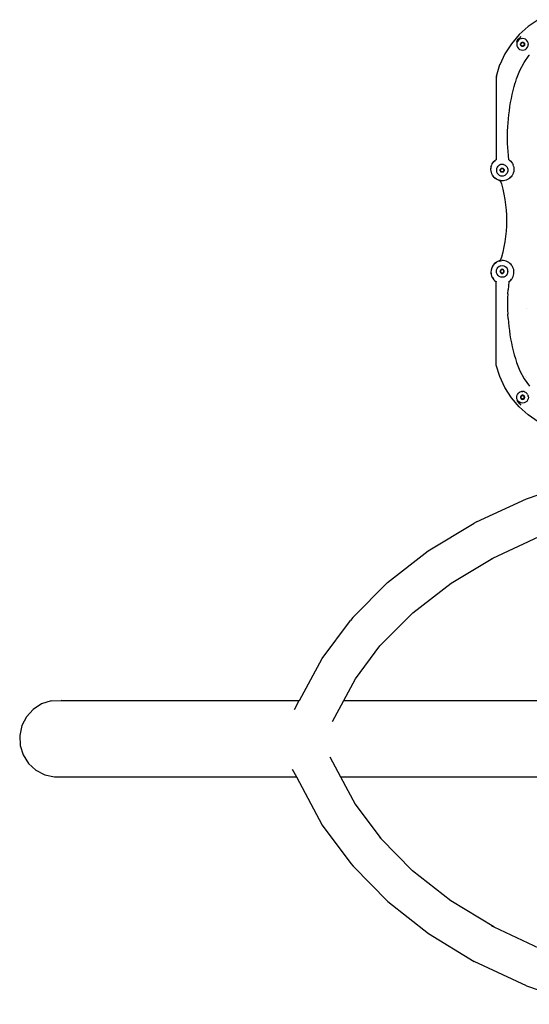
# Model space of a CAD drawing. Units: metres. Extents: x -2.78 to 1.36, y -1.96 to 2.17.
# Drawn here: x -1.28 to -0.89, y -0.11 to 0.66 of the extents above; entities that cross this region are included whole.
import ezdxf

# ---------------------------------------------------------------- set-up
doc = ezdxf.new("R2010")
doc.units = ezdxf.units.M

msp = doc.modelspace()

# ---------------------------------------------------------------- linework, layer by layer
for p, q in [((-0.87919, 0.6585), (-0.88699, 0.65318)), ((-0.88699, 0.65318), (-0.89401, 0.64687)), ((-0.90013, 0.63968), (-0.90524, 0.63175)), ((-0.89401, 0.64687), (-0.90013, 0.63968)), ((-0.89601, 0.64138), (-0.89595, 0.64155)), ((-0.89595, 0.64155), (-0.89569, 0.64212)), ((-0.89595, 0.64155), (-0.89589, 0.64153)), ((-0.89577, 0.6404), (-0.89592, 0.63922)), ((-0.89392, 0.64384), (-0.89589, 0.64153)), ((-0.89531, 0.64149), (-0.89577, 0.6404)), ((-0.89569, 0.64212), (-0.89535, 0.64265)), ((-0.89535, 0.64265), (-0.89495, 0.64314)), ((-0.89459, 0.64243), (-0.89531, 0.64149)), ((-0.89495, 0.64314), (-0.89449, 0.64357)), ((-0.89365, 0.64315), (-0.89459, 0.64243)), ((-0.89449, 0.64357), (-0.89398, 0.64394)), ((-0.89398, 0.64394), (-0.89343, 0.64424)), ((-0.89398, 0.64394), (-0.89392, 0.64384)), ((-0.89261, 0.64537), (-0.89392, 0.64384)), ((-0.89256, 0.64361), (-0.89365, 0.64315)), ((-0.89303, 0.63922), (-0.89298, 0.63965)), ((-0.89298, 0.63965), (-0.89281, 0.64005)), ((-0.89274, 0.63959), (-0.89295, 0.63924)), ((-0.89281, 0.64005), (-0.89255, 0.64039)), ((-0.89254, 0.63991), (-0.89274, 0.63959)), ((-0.89272, 0.63924), (-0.89268, 0.63959)), ((-0.89268, 0.63959), (-0.89254, 0.63991)), ((-0.89138, 0.64376), (-0.89256, 0.64361)), ((-0.89255, 0.64039), (-0.89221, 0.64065)), ((-0.89238, 0.64022), (-0.89254, 0.63991)), ((-0.89254, 0.63991), (-0.89233, 0.64019)), ((-0.89217, 0.64058), (-0.89238, 0.64022)), ((-0.89233, 0.64019), (-0.89205, 0.6404)), ((-0.89221, 0.64065), (-0.89181, 0.64082)), ((-0.89217, 0.64058), (-0.89175, 0.64059)), ((-0.89205, 0.6404), (-0.89173, 0.64054)), ((-0.89181, 0.64082), (-0.89138, 0.64087)), ((-0.89138, 0.64058), (-0.89175, 0.64059)), ((-0.89173, 0.64054), (-0.89138, 0.64058)), ((-0.89021, 0.64361), (-0.89138, 0.64376)), ((-0.89138, 0.64087), (-0.89096, 0.64082)), ((-0.89102, 0.6406), (-0.89138, 0.64058)), ((-0.89138, 0.64058), (-0.89103, 0.64054)), ((-0.89103, 0.64054), (-0.8907, 0.6404)), ((-0.89062, 0.6406), (-0.89102, 0.6406)), ((-0.89096, 0.64082), (-0.89056, 0.64065)), ((-0.8907, 0.6404), (-0.89042, 0.64019)), ((-0.8906, 0.64058), (-0.89062, 0.6406)), ((-0.8906, 0.64058), (-0.89039, 0.64022)), ((-0.89056, 0.64065), (-0.89022, 0.64039)), ((-0.89042, 0.64019), (-0.89021, 0.63991)), ((-0.89021, 0.63991), (-0.89039, 0.64022)), ((-0.89022, 0.64039), (-0.88995, 0.64005)), ((-0.88912, 0.64315), (-0.89021, 0.64361)), ((-0.89021, 0.63991), (-0.89008, 0.63959)), ((-0.89002, 0.63959), (-0.89021, 0.63991)), ((-0.89008, 0.63959), (-0.89003, 0.63924)), ((-0.88981, 0.63923), (-0.89002, 0.63959)), ((-0.88995, 0.64005), (-0.88979, 0.63965)), ((-0.88979, 0.63965), (-0.88973, 0.63922)), ((-0.88818, 0.64243), (-0.88912, 0.64315)), ((-0.88745, 0.64149), (-0.88818, 0.64243)), ((-0.887, 0.6404), (-0.88745, 0.64149)), ((-0.88685, 0.63922), (-0.887, 0.6404)), ((-0.89592, 0.63922), (-0.89577, 0.63805)), ((-0.89577, 0.63805), (-0.89531, 0.63695)), ((-0.89531, 0.63695), (-0.89459, 0.63602)), ((-0.89459, 0.63602), (-0.89365, 0.63529)), ((-0.89365, 0.63529), (-0.89256, 0.63484)), ((-0.89298, 0.6388), (-0.89303, 0.63922)), ((-0.89281, 0.6384), (-0.89298, 0.6388)), ((-0.89295, 0.63924), (-0.89274, 0.63886)), ((-0.89255, 0.63806), (-0.89281, 0.6384)), ((-0.89274, 0.63886), (-0.89254, 0.63856)), ((-0.89268, 0.63889), (-0.89272, 0.63924)), ((-0.89254, 0.63856), (-0.89268, 0.63889)), ((-0.89256, 0.63484), (-0.89138, 0.63469)), ((-0.89221, 0.63779), (-0.89255, 0.63806)), ((-0.89233, 0.63828), (-0.89254, 0.63856)), ((-0.89254, 0.63856), (-0.89238, 0.63823)), ((-0.89217, 0.63788), (-0.89238, 0.63823)), ((-0.89205, 0.63807), (-0.89233, 0.63828)), ((-0.89181, 0.63763), (-0.89221, 0.63779)), ((-0.89175, 0.63786), (-0.89217, 0.63788)), ((-0.89173, 0.63794), (-0.89205, 0.63807)), ((-0.89138, 0.63757), (-0.89181, 0.63763)), ((-0.89138, 0.63786), (-0.89175, 0.63786)), ((-0.89138, 0.63789), (-0.89173, 0.63794)), ((-0.89103, 0.63794), (-0.89138, 0.63789)), ((-0.89138, 0.63786), (-0.89138, 0.63789)), ((-0.89138, 0.63789), (-0.89102, 0.63786)), ((-0.89096, 0.63763), (-0.89138, 0.63757)), ((-0.89138, 0.63469), (-0.89021, 0.63484)), ((-0.8907, 0.63807), (-0.89103, 0.63794)), ((-0.89059, 0.63787), (-0.89102, 0.63786)), ((-0.89056, 0.63779), (-0.89096, 0.63763)), ((-0.89042, 0.63828), (-0.8907, 0.63807)), ((-0.89059, 0.63787), (-0.89039, 0.63823)), ((-0.89035, 0.63795), (-0.89056, 0.63779)), ((-0.89021, 0.63856), (-0.89042, 0.63828)), ((-0.89039, 0.63823), (-0.89021, 0.63856)), ((-0.89025, 0.63804), (-0.89035, 0.63795)), ((-0.89022, 0.63806), (-0.89025, 0.63804)), ((-0.88995, 0.6384), (-0.89022, 0.63806)), ((-0.89008, 0.63889), (-0.89021, 0.63856)), ((-0.89021, 0.63856), (-0.89002, 0.63886)), ((-0.89021, 0.63484), (-0.88911, 0.63529)), ((-0.89003, 0.63924), (-0.89008, 0.63889)), ((-0.88981, 0.63923), (-0.89002, 0.63886)), ((-0.88979, 0.6388), (-0.88995, 0.6384)), ((-0.88973, 0.63922), (-0.88979, 0.6388)), ((-0.88911, 0.63529), (-0.88817, 0.63602)), ((-0.88817, 0.63602), (-0.88745, 0.63696)), ((-0.88745, 0.63696), (-0.887, 0.63805)), ((-0.887, 0.63805), (-0.88687, 0.63907)), ((-0.88685, 0.63922), (-0.88687, 0.63907)), ((-0.90528, 0.63166), (-0.90925, 0.6232)), ((-0.90524, 0.63175), (-0.90528, 0.63166)), ((-0.89358, 0.61874), (-0.89022, 0.62493)), ((-0.89022, 0.62493), (-0.88613, 0.63066)), ((-0.88613, 0.63066), (-0.88607, 0.63073)), ((-0.90929, 0.62312), (-0.91214, 0.61412)), ((-0.90925, 0.6232), (-0.90929, 0.62312)), ((-0.8961, 0.61226), (-0.89358, 0.61874)), ((-0.91214, 0.61412), (-0.91213, 0.54897)), ((-0.9121, 0.61411), (-0.9121, 0.6128)), ((-0.9117, 0.61404), (-0.9121, 0.6128)), ((-0.9121, 0.6128), (-0.91209, 0.549)), ((-0.8979, 0.60611), (-0.89707, 0.60911)), ((-0.89703, 0.60919), (-0.89707, 0.60911)), ((-0.89703, 0.60919), (-0.89614, 0.61217)), ((-0.8961, 0.61226), (-0.89614, 0.61217)), ((-0.89944, 0.59989), (-0.8987, 0.60301)), ((-0.8987, 0.60301), (-0.8979, 0.60611)), ((-0.90125, 0.59045), (-0.90071, 0.59361)), ((-0.90071, 0.59361), (-0.90011, 0.59676)), ((-0.90011, 0.59676), (-0.89944, 0.59989)), ((-0.90212, 0.5841), (-0.90172, 0.58728)), ((-0.90172, 0.58728), (-0.90125, 0.59045)), ((-0.90273, 0.57772), (-0.90246, 0.58092)), ((-0.90246, 0.58092), (-0.90212, 0.5841)), ((-0.90313, 0.56812), (-0.90306, 0.57133)), ((-0.90306, 0.57133), (-0.90293, 0.57453)), ((-0.90293, 0.57453), (-0.90273, 0.57772)), ((-0.90312, 0.56492), (-0.90313, 0.56812)), ((-0.90305, 0.56172), (-0.90312, 0.56492)), ((-0.90291, 0.55851), (-0.90305, 0.56172)), ((-0.90271, 0.55532), (-0.90291, 0.55851)), ((-0.90243, 0.55212), (-0.90271, 0.55532)), ((-0.91444, 0.54669), (-0.91377, 0.54751)), ((-0.91377, 0.54751), (-0.91296, 0.5483)), ((-0.91377, 0.54751), (-0.91374, 0.54758)), ((-0.91374, 0.54758), (-0.91293, 0.54837)), ((-0.91296, 0.5483), (-0.91213, 0.54892)), ((-0.91293, 0.54837), (-0.91213, 0.54897)), ((-0.91213, 0.54897), (-0.91209, 0.549)), ((-0.91213, 0.54897), (-0.91213, 0.54892)), ((-0.91213, 0.54892), (-0.91209, 0.54895)), ((-0.91213, 0.54892), (-0.91213, 0.54887)), ((-0.91209, 0.549), (-0.91209, 0.54895)), ((-0.90209, 0.54894), (-0.90243, 0.55212)), ((-0.90209, 0.54894), (-0.90213, 0.54885)), ((-0.90209, 0.54894), (-0.90148, 0.54852)), ((-0.90148, 0.54852), (-0.90065, 0.54776)), ((-0.90065, 0.54776), (-0.89991, 0.5469)), ((-0.91613, 0.54122), (-0.91608, 0.54235)), ((-0.91604, 0.54009), (-0.91613, 0.54122)), ((-0.91609, 0.54131), (-0.91604, 0.54243)), ((-0.916, 0.54018), (-0.91609, 0.54131)), ((-0.91608, 0.54235), (-0.91604, 0.54243)), ((-0.91604, 0.54243), (-0.91589, 0.54346)), ((-0.9158, 0.53899), (-0.91604, 0.54009)), ((-0.91576, 0.53907), (-0.916, 0.54018)), ((-0.91585, 0.54355), (-0.91589, 0.54346)), ((-0.91585, 0.54355), (-0.91556, 0.54454)), ((-0.91552, 0.54463), (-0.91556, 0.54454)), ((-0.91549, 0.5447), (-0.91552, 0.54463)), ((-0.91549, 0.5447), (-0.9151, 0.54558)), ((-0.91506, 0.54566), (-0.9151, 0.54558)), ((-0.91503, 0.54573), (-0.91506, 0.54566)), ((-0.91503, 0.54573), (-0.91451, 0.54654)), ((-0.91447, 0.54663), (-0.91451, 0.54654)), ((-0.91444, 0.54669), (-0.91447, 0.54663)), ((-0.91172, 0.5419), (-0.91187, 0.54073)), ((-0.91187, 0.54073), (-0.91172, 0.53955)), ((-0.91126, 0.543), (-0.91172, 0.5419)), ((-0.91172, 0.53955), (-0.91126, 0.53846)), ((-0.91062, 0.54384), (-0.91126, 0.543)), ((-0.91062, 0.54384), (-0.91054, 0.54394)), ((-0.91054, 0.54394), (-0.90973, 0.54456)), ((-0.9096, 0.54466), (-0.90973, 0.54456)), ((-0.90922, 0.54482), (-0.9096, 0.54466)), ((-0.90922, 0.54482), (-0.90851, 0.54511)), ((-0.90898, 0.54073), (-0.90893, 0.54116)), ((-0.90893, 0.5403), (-0.90898, 0.54073)), ((-0.90893, 0.54116), (-0.90876, 0.54155)), ((-0.90876, 0.5399), (-0.90893, 0.5403)), ((-0.9087, 0.5411), (-0.9089, 0.54074)), ((-0.9089, 0.54074), (-0.90869, 0.54037)), ((-0.90876, 0.54155), (-0.9085, 0.54189)), ((-0.9085, 0.53956), (-0.90876, 0.5399)), ((-0.9085, 0.54142), (-0.9087, 0.5411)), ((-0.90869, 0.54037), (-0.9085, 0.54007)), ((-0.90868, 0.54074), (-0.90863, 0.54109)), ((-0.90863, 0.54039), (-0.90868, 0.54074)), ((-0.90863, 0.54109), (-0.9085, 0.54142)), ((-0.9085, 0.54007), (-0.90863, 0.54039)), ((-0.90734, 0.54526), (-0.90851, 0.54511)), ((-0.9085, 0.54189), (-0.90816, 0.54216)), ((-0.90833, 0.54173), (-0.9085, 0.54142)), ((-0.9085, 0.54142), (-0.90828, 0.54169)), ((-0.90828, 0.53979), (-0.9085, 0.54007)), ((-0.9085, 0.54007), (-0.90833, 0.53973)), ((-0.90816, 0.5393), (-0.9085, 0.53956)), ((-0.90812, 0.54209), (-0.90833, 0.54173)), ((-0.90812, 0.53938), (-0.90833, 0.53973)), ((-0.90828, 0.54169), (-0.908, 0.54191)), ((-0.908, 0.53957), (-0.90828, 0.53979)), ((-0.90816, 0.54216), (-0.90776, 0.54232)), ((-0.90812, 0.54209), (-0.9077, 0.54209)), ((-0.9077, 0.53937), (-0.90812, 0.53938)), ((-0.908, 0.54191), (-0.90768, 0.54204)), ((-0.90768, 0.53944), (-0.908, 0.53957)), ((-0.90776, 0.54232), (-0.90733, 0.54238)), ((-0.90733, 0.54209), (-0.9077, 0.54209)), ((-0.90733, 0.53937), (-0.9077, 0.53937)), ((-0.90768, 0.54204), (-0.90733, 0.54209)), ((-0.90733, 0.53939), (-0.90768, 0.53944)), ((-0.90616, 0.54511), (-0.90734, 0.54526)), ((-0.90733, 0.54238), (-0.90691, 0.54232)), ((-0.90697, 0.5421), (-0.90733, 0.54209)), ((-0.90733, 0.54209), (-0.90698, 0.54204)), ((-0.90698, 0.53944), (-0.90733, 0.53939)), ((-0.90733, 0.53937), (-0.90733, 0.53939)), ((-0.90733, 0.53939), (-0.90697, 0.53937)), ((-0.90698, 0.54204), (-0.90666, 0.54191)), ((-0.90665, 0.53957), (-0.90698, 0.53944)), ((-0.90657, 0.5421), (-0.90697, 0.5421)), ((-0.90655, 0.53938), (-0.90697, 0.53937)), ((-0.90691, 0.54232), (-0.90651, 0.54216)), ((-0.90666, 0.54191), (-0.90638, 0.54169)), ((-0.90638, 0.53979), (-0.90665, 0.53957)), ((-0.90655, 0.54209), (-0.90657, 0.5421)), ((-0.90655, 0.54209), (-0.90634, 0.54173)), ((-0.90655, 0.53938), (-0.90634, 0.53973)), ((-0.90651, 0.54216), (-0.90617, 0.5419)), ((-0.90617, 0.53956), (-0.90651, 0.5393)), ((-0.90638, 0.54169), (-0.90616, 0.54142)), ((-0.90616, 0.54007), (-0.90638, 0.53979)), ((-0.90616, 0.54142), (-0.90634, 0.54173)), ((-0.90634, 0.53973), (-0.90616, 0.54007)), ((-0.90617, 0.5419), (-0.90591, 0.54155)), ((-0.90591, 0.5399), (-0.90617, 0.53956)), ((-0.90616, 0.54511), (-0.9059, 0.545)), ((-0.90616, 0.54142), (-0.90603, 0.54109)), ((-0.90597, 0.54109), (-0.90616, 0.54142)), ((-0.90603, 0.54039), (-0.90616, 0.54007)), ((-0.90616, 0.54007), (-0.90597, 0.54037)), ((-0.90603, 0.54109), (-0.90598, 0.54074)), ((-0.90598, 0.54074), (-0.90603, 0.54039)), ((-0.90576, 0.54074), (-0.90597, 0.54109)), ((-0.90576, 0.54074), (-0.90597, 0.54037)), ((-0.90591, 0.54155), (-0.90574, 0.54116)), ((-0.90574, 0.5403), (-0.90591, 0.5399)), ((-0.90537, 0.54479), (-0.9059, 0.545)), ((-0.90574, 0.54116), (-0.90568, 0.54073)), ((-0.90568, 0.54073), (-0.90574, 0.5403)), ((-0.90537, 0.54479), (-0.90507, 0.54466)), ((-0.90413, 0.54394), (-0.90507, 0.54466)), ((-0.90341, 0.543), (-0.90413, 0.54394)), ((-0.90341, 0.543), (-0.90304, 0.54211)), ((-0.90341, 0.53846), (-0.90295, 0.53955)), ((-0.90295, 0.5419), (-0.90304, 0.54211)), ((-0.90294, 0.54183), (-0.90295, 0.5419)), ((-0.90281, 0.54063), (-0.90295, 0.5396)), ((-0.90295, 0.53955), (-0.90295, 0.5396)), ((-0.90294, 0.54183), (-0.90281, 0.54086)), ((-0.9028, 0.54073), (-0.90281, 0.54086)), ((-0.90281, 0.54063), (-0.9028, 0.54073)), ((-0.89991, 0.5469), (-0.89929, 0.54596)), ((-0.89929, 0.54596), (-0.89879, 0.54494)), ((-0.89842, 0.54388), (-0.89879, 0.54494)), ((-0.89842, 0.54388), (-0.89818, 0.54277)), ((-0.89833, 0.5394), (-0.89837, 0.53931)), ((-0.89814, 0.54051), (-0.89833, 0.5394)), ((-0.89818, 0.54277), (-0.89809, 0.54164)), ((-0.89809, 0.54164), (-0.89814, 0.54051)), ((-0.91543, 0.53792), (-0.9158, 0.53899)), ((-0.9154, 0.538), (-0.91576, 0.53907)), ((-0.91493, 0.53691), (-0.91543, 0.53792)), ((-0.91537, 0.53794), (-0.9154, 0.538)), ((-0.91431, 0.53596), (-0.91493, 0.53691)), ((-0.91427, 0.53605), (-0.91486, 0.53694)), ((-0.91357, 0.53511), (-0.91431, 0.53596)), ((-0.91424, 0.53601), (-0.91427, 0.53605)), ((-0.91274, 0.53435), (-0.91357, 0.53511)), ((-0.9127, 0.53443), (-0.91351, 0.53517)), ((-0.91181, 0.5337), (-0.91274, 0.53435)), ((-0.91177, 0.53379), (-0.9127, 0.53443)), ((-0.91081, 0.53317), (-0.91181, 0.5337)), ((-0.91077, 0.53326), (-0.91177, 0.53379)), ((-0.91126, 0.53846), (-0.91054, 0.53752)), ((-0.90975, 0.53278), (-0.91081, 0.53317)), ((-0.90971, 0.53286), (-0.91077, 0.53326)), ((-0.91054, 0.53752), (-0.9096, 0.5368)), ((-0.90975, 0.53278), (-0.90877, 0.53255)), ((-0.9088, 0.53265), (-0.90971, 0.53286)), ((-0.9096, 0.5368), (-0.90851, 0.53635)), ((-0.90864, 0.53261), (-0.9088, 0.53265)), ((-0.9088, 0.53265), (-0.90877, 0.53255)), ((-0.90877, 0.53255), (-0.90795, 0.52996)), ((-0.90865, 0.53252), (-0.90877, 0.53255)), ((-0.90753, 0.5324), (-0.90865, 0.53252)), ((-0.90851, 0.53635), (-0.90733, 0.53619)), ((-0.90776, 0.53913), (-0.90816, 0.5393)), ((-0.90733, 0.53908), (-0.90776, 0.53913)), ((-0.9064, 0.53242), (-0.90753, 0.5324)), ((-0.90752, 0.53249), (-0.90749, 0.53248)), ((-0.90641, 0.5325), (-0.90749, 0.53248)), ((-0.90691, 0.53913), (-0.90733, 0.53908)), ((-0.90733, 0.53619), (-0.90616, 0.53635)), ((-0.90651, 0.5393), (-0.90691, 0.53913)), ((-0.90528, 0.53258), (-0.9064, 0.53242)), ((-0.90616, 0.53635), (-0.90507, 0.5368)), ((-0.90524, 0.53267), (-0.9053, 0.53266)), ((-0.90419, 0.53288), (-0.90528, 0.53258)), ((-0.90415, 0.53297), (-0.90524, 0.53267)), ((-0.90507, 0.5368), (-0.90413, 0.53752)), ((-0.90315, 0.53332), (-0.90419, 0.53288)), ((-0.90311, 0.5334), (-0.90415, 0.53297)), ((-0.90413, 0.53752), (-0.90341, 0.53846)), ((-0.90217, 0.53388), (-0.90315, 0.53332)), ((-0.90213, 0.53397), (-0.90311, 0.5334)), ((-0.90126, 0.53456), (-0.90217, 0.53388)), ((-0.90123, 0.53465), (-0.90213, 0.53397)), ((-0.90045, 0.53535), (-0.90126, 0.53456)), ((-0.90042, 0.53544), (-0.90123, 0.53465)), ((-0.90042, 0.53544), (-0.90045, 0.53535)), ((-0.89975, 0.53624), (-0.90042, 0.53544)), ((-0.89971, 0.53632), (-0.89975, 0.53624)), ((-0.89959, 0.5365), (-0.89971, 0.53632)), ((-0.89955, 0.53658), (-0.89959, 0.5365)), ((-0.89917, 0.53721), (-0.89955, 0.53658)), ((-0.8987, 0.53823), (-0.89917, 0.53721)), ((-0.89866, 0.53832), (-0.8987, 0.53823)), ((-0.89837, 0.53931), (-0.89866, 0.53832)), ((-0.90795, 0.52996), (-0.90687, 0.52595)), ((-0.90687, 0.52595), (-0.90595, 0.5219)), ((-0.90595, 0.5219), (-0.90519, 0.51782)), ((-0.90519, 0.51782), (-0.90461, 0.51371)), ((-0.90461, 0.51371), (-0.90418, 0.50957)), ((-0.90418, 0.50957), (-0.90393, 0.50543)), ((-0.90393, 0.50543), (-0.90385, 0.50128)), ((-0.90385, 0.50128), (-0.90393, 0.49713)), ((-0.90393, 0.49713), (-0.90418, 0.49298)), ((-0.9046, 0.48885), (-0.90519, 0.48474)), ((-0.90418, 0.49298), (-0.9046, 0.48885)), ((-0.90594, 0.48065), (-0.90686, 0.4766)), ((-0.90519, 0.48474), (-0.90594, 0.48065)), ((-0.90795, 0.47259), (-0.90877, 0.46997)), ((-0.90686, 0.4766), (-0.90795, 0.47259)), ((-0.91579, 0.4633), (-0.91599, 0.46237)), ((-0.91599, 0.46237), (-0.91599, 0.46228)), ((-0.91576, 0.46339), (-0.91579, 0.4633)), ((-0.91543, 0.46437), (-0.91576, 0.46348)), ((-0.91543, 0.46437), (-0.91576, 0.46339)), ((-0.91576, 0.46348), (-0.91576, 0.46339)), ((-0.9154, 0.46443), (-0.91543, 0.46437)), ((-0.91539, 0.46446), (-0.9154, 0.46443)), ((-0.91493, 0.46539), (-0.91539, 0.46446)), ((-0.91536, 0.46461), (-0.91539, 0.46454)), ((-0.91539, 0.46454), (-0.91539, 0.46446)), ((-0.91536, 0.46461), (-0.91537, 0.46459)), ((-0.91489, 0.46556), (-0.91536, 0.46461)), ((-0.91489, 0.46547), (-0.91493, 0.46539)), ((-0.91426, 0.46641), (-0.91489, 0.46547)), ((-0.91486, 0.46563), (-0.91489, 0.46556)), ((-0.91426, 0.4665), (-0.91486, 0.46563)), ((-0.91426, 0.46641), (-0.91353, 0.46727)), ((-0.91424, 0.46657), (-0.91426, 0.4665)), ((-0.91353, 0.46736), (-0.91424, 0.46657)), ((-0.91269, 0.46812), (-0.91353, 0.46736)), ((-0.91269, 0.46803), (-0.91353, 0.46727)), ((-0.9135, 0.46743), (-0.91353, 0.46736)), ((-0.91266, 0.46818), (-0.9135, 0.46743)), ((-0.91176, 0.46876), (-0.91269, 0.46812)), ((-0.91269, 0.46803), (-0.91177, 0.46868)), ((-0.91173, 0.46883), (-0.91266, 0.46818)), ((-0.91186, 0.46154), (-0.91171, 0.46271)), ((-0.91076, 0.4692), (-0.91177, 0.46868)), ((-0.91076, 0.46929), (-0.91176, 0.46876)), ((-0.91073, 0.46936), (-0.91173, 0.46883)), ((-0.91171, 0.46271), (-0.91126, 0.46381)), ((-0.91126, 0.46381), (-0.9106, 0.46467)), ((-0.9097, 0.46969), (-0.91076, 0.46929)), ((-0.9097, 0.4696), (-0.91076, 0.4692)), ((-0.90968, 0.46975), (-0.91073, 0.46936)), ((-0.91053, 0.46474), (-0.9106, 0.46467)), ((-0.90971, 0.46538), (-0.91053, 0.46474)), ((-0.90971, 0.46538), (-0.90959, 0.46547)), ((-0.90879, 0.4699), (-0.9097, 0.46969)), ((-0.9097, 0.4696), (-0.90861, 0.46986)), ((-0.90877, 0.46997), (-0.90968, 0.46975)), ((-0.90959, 0.46547), (-0.9092, 0.46563)), ((-0.9085, 0.46592), (-0.9092, 0.46563)), ((-0.90876, 0.46236), (-0.90892, 0.46196)), ((-0.90877, 0.46997), (-0.90879, 0.4699)), ((-0.90849, 0.4627), (-0.90876, 0.46236)), ((-0.90861, 0.46986), (-0.90748, 0.46998)), ((-0.9085, 0.46592), (-0.90733, 0.46607)), ((-0.90815, 0.46297), (-0.90849, 0.4627)), ((-0.90849, 0.46222), (-0.90832, 0.46254)), ((-0.90827, 0.4625), (-0.90849, 0.46222)), ((-0.90832, 0.46254), (-0.90811, 0.46291)), ((-0.90799, 0.46272), (-0.90827, 0.4625)), ((-0.90775, 0.46313), (-0.90815, 0.46297)), ((-0.90769, 0.4629), (-0.90811, 0.46291)), ((-0.90767, 0.46285), (-0.90799, 0.46272)), ((-0.90733, 0.46319), (-0.90775, 0.46313)), ((-0.90733, 0.4629), (-0.90769, 0.4629)), ((-0.90733, 0.4629), (-0.90767, 0.46285)), ((-0.90635, 0.46996), (-0.90748, 0.46998)), ((-0.90733, 0.46607), (-0.90615, 0.46592)), ((-0.9069, 0.46313), (-0.90733, 0.46319)), ((-0.90697, 0.46285), (-0.90733, 0.4629)), ((-0.90733, 0.4629), (-0.90696, 0.4629)), ((-0.90665, 0.46272), (-0.90697, 0.46285)), ((-0.90654, 0.46291), (-0.90696, 0.4629)), ((-0.9065, 0.46297), (-0.9069, 0.46313)), ((-0.90637, 0.4625), (-0.90665, 0.46272)), ((-0.90654, 0.46291), (-0.90652, 0.46289)), ((-0.90652, 0.46289), (-0.90633, 0.46253)), ((-0.90616, 0.4627), (-0.9065, 0.46297)), ((-0.90615, 0.46222), (-0.90637, 0.4625)), ((-0.90523, 0.4698), (-0.90635, 0.46996)), ((-0.90633, 0.46253), (-0.90615, 0.46222)), ((-0.9059, 0.46236), (-0.90616, 0.4627)), ((-0.90615, 0.46592), (-0.90506, 0.46547)), ((-0.90573, 0.46196), (-0.9059, 0.46236)), ((-0.90414, 0.4695), (-0.90523, 0.4698)), ((-0.90506, 0.46547), (-0.90412, 0.46475)), ((-0.9031, 0.46906), (-0.90414, 0.4695)), ((-0.90412, 0.46475), (-0.9034, 0.46381)), ((-0.90298, 0.46281), (-0.9034, 0.46381)), ((-0.90212, 0.4685), (-0.9031, 0.46906)), ((-0.90298, 0.46281), (-0.90294, 0.46271)), ((-0.90294, 0.46271), (-0.90294, 0.46267)), ((-0.9028, 0.46164), (-0.90294, 0.46267)), ((-0.90122, 0.46782), (-0.90212, 0.4685)), ((-0.90041, 0.46703), (-0.90122, 0.46782)), ((-0.8997, 0.46615), (-0.90041, 0.46703)), ((-0.8997, 0.46615), (-0.89912, 0.46518)), ((-0.89865, 0.46415), (-0.89912, 0.46518)), ((-0.89833, 0.46307), (-0.89865, 0.46415)), ((-0.89813, 0.46195), (-0.89833, 0.46307)), ((-0.91608, 0.46116), (-0.91612, 0.46107)), ((-0.91612, 0.46107), (-0.91607, 0.45994)), ((-0.91599, 0.46228), (-0.91608, 0.46124)), ((-0.91603, 0.4622), (-0.91608, 0.46124)), ((-0.91608, 0.46124), (-0.91608, 0.46119)), ((-0.91608, 0.46119), (-0.91608, 0.46116)), ((-0.91608, 0.46116), (-0.91603, 0.46012)), ((-0.91607, 0.45994), (-0.91588, 0.45883)), ((-0.91599, 0.46228), (-0.91603, 0.4622)), ((-0.91603, 0.46012), (-0.91603, 0.46003)), ((-0.91603, 0.46003), (-0.91584, 0.459)), ((-0.91588, 0.45883), (-0.91555, 0.45775)), ((-0.91584, 0.459), (-0.91584, 0.45891)), ((-0.91584, 0.45891), (-0.91551, 0.45792)), ((-0.91555, 0.45775), (-0.91509, 0.45672)), ((-0.91551, 0.45792), (-0.91545, 0.45778)), ((-0.91551, 0.45792), (-0.91551, 0.45783)), ((-0.91551, 0.45783), (-0.91548, 0.45777)), ((-0.91509, 0.45672), (-0.9145, 0.45575)), ((-0.91502, 0.45675), (-0.91446, 0.45584)), ((-0.91498, 0.45677), (-0.91446, 0.45592)), ((-0.9145, 0.45575), (-0.91379, 0.45487)), ((-0.91446, 0.45592), (-0.91376, 0.45504)), ((-0.91446, 0.45584), (-0.91376, 0.45495)), ((-0.91379, 0.45487), (-0.91298, 0.45408)), ((-0.91376, 0.45504), (-0.91295, 0.45425)), ((-0.91376, 0.45495), (-0.91295, 0.45416)), ((-0.91171, 0.46036), (-0.91186, 0.46154)), ((-0.91125, 0.45927), (-0.91171, 0.46036)), ((-0.91053, 0.45833), (-0.91125, 0.45927)), ((-0.90959, 0.45761), (-0.91053, 0.45833)), ((-0.9085, 0.45715), (-0.90959, 0.45761)), ((-0.90892, 0.46196), (-0.90898, 0.46154)), ((-0.90898, 0.46154), (-0.90892, 0.46111)), ((-0.90892, 0.46111), (-0.90876, 0.46071)), ((-0.90889, 0.46155), (-0.90869, 0.4619)), ((-0.90889, 0.46155), (-0.90869, 0.46117)), ((-0.90876, 0.46071), (-0.90849, 0.46037)), ((-0.90869, 0.4619), (-0.90849, 0.46222)), ((-0.90849, 0.46088), (-0.90869, 0.46117)), ((-0.90862, 0.4619), (-0.90867, 0.46155)), ((-0.90867, 0.46155), (-0.90862, 0.4612)), ((-0.90849, 0.46222), (-0.90862, 0.4619)), ((-0.90862, 0.4612), (-0.90849, 0.46088)), ((-0.90733, 0.457), (-0.9085, 0.45715)), ((-0.90849, 0.46088), (-0.90827, 0.4606)), ((-0.90832, 0.46054), (-0.90849, 0.46088)), ((-0.90849, 0.46037), (-0.90815, 0.46011)), ((-0.9081, 0.46019), (-0.90832, 0.46054)), ((-0.90827, 0.4606), (-0.90799, 0.46038)), ((-0.90815, 0.46011), (-0.90775, 0.45994)), ((-0.9081, 0.46019), (-0.90769, 0.46018)), ((-0.90799, 0.46038), (-0.90767, 0.46025)), ((-0.90775, 0.45994), (-0.90733, 0.45989)), ((-0.90733, 0.46018), (-0.90769, 0.46018)), ((-0.90767, 0.46025), (-0.90732, 0.4602)), ((-0.90732, 0.4602), (-0.90733, 0.46018)), ((-0.90733, 0.45989), (-0.9069, 0.45994)), ((-0.90615, 0.45715), (-0.90733, 0.457)), ((-0.90732, 0.4602), (-0.90697, 0.46025)), ((-0.90696, 0.46018), (-0.90732, 0.4602)), ((-0.90697, 0.46025), (-0.90665, 0.46038)), ((-0.90653, 0.46019), (-0.90696, 0.46018)), ((-0.9069, 0.45994), (-0.9065, 0.46011)), ((-0.90665, 0.46038), (-0.90637, 0.4606)), ((-0.90653, 0.46019), (-0.90633, 0.46054)), ((-0.9065, 0.46011), (-0.90616, 0.46037)), ((-0.90637, 0.4606), (-0.90615, 0.46088)), ((-0.90615, 0.46088), (-0.90633, 0.46054)), ((-0.90616, 0.46037), (-0.9059, 0.46071)), ((-0.90613, 0.46221), (-0.90615, 0.46222)), ((-0.90615, 0.46088), (-0.90602, 0.4612)), ((-0.90596, 0.46117), (-0.90615, 0.46088)), ((-0.90506, 0.45761), (-0.90615, 0.45715)), ((-0.90602, 0.4619), (-0.90613, 0.46221)), ((-0.90575, 0.46155), (-0.90613, 0.46221)), ((-0.90597, 0.46155), (-0.90602, 0.4619)), ((-0.90602, 0.4612), (-0.90597, 0.46155)), ((-0.90575, 0.46155), (-0.90596, 0.46117)), ((-0.9059, 0.46071), (-0.90573, 0.46111)), ((-0.90568, 0.46154), (-0.90573, 0.46196)), ((-0.90573, 0.46111), (-0.90568, 0.46154)), ((-0.90412, 0.45833), (-0.90506, 0.45761)), ((-0.9034, 0.45927), (-0.90412, 0.45833)), ((-0.9034, 0.45927), (-0.90294, 0.46036)), ((-0.90293, 0.46044), (-0.90294, 0.46036)), ((-0.90293, 0.46044), (-0.90281, 0.46141)), ((-0.90279, 0.46154), (-0.90281, 0.46141)), ((-0.9028, 0.46164), (-0.90279, 0.46154)), ((-0.90151, 0.45387), (-0.90067, 0.45462)), ((-0.90147, 0.45395), (-0.90064, 0.45471)), ((-0.90067, 0.45462), (-0.89994, 0.45548)), ((-0.90064, 0.45471), (-0.8999, 0.45557)), ((-0.89994, 0.45548), (-0.8999, 0.45557)), ((-0.8999, 0.45557), (-0.89932, 0.45642)), ((-0.89928, 0.45651), (-0.89932, 0.45642)), ((-0.89928, 0.45651), (-0.89881, 0.45744)), ((-0.8988, 0.45747), (-0.89881, 0.45744)), ((-0.89878, 0.45752), (-0.8988, 0.45747)), ((-0.89878, 0.45752), (-0.89845, 0.45851)), ((-0.89841, 0.45859), (-0.89845, 0.45851)), ((-0.89841, 0.45859), (-0.89818, 0.4597)), ((-0.89818, 0.4597), (-0.89808, 0.46082)), ((-0.89808, 0.46082), (-0.89813, 0.46195)), ((-0.91298, 0.45408), (-0.91212, 0.45342)), ((-0.91295, 0.45425), (-0.91208, 0.4536)), ((-0.91295, 0.45416), (-0.91208, 0.45351)), ((-0.91208, 0.45351), (-0.91212, 0.45342)), ((-0.91211, 0.38818), (-0.91212, 0.45342)), ((-0.91208, 0.45351), (-0.91208, 0.4536)), ((-0.91207, 0.38835), (-0.91208, 0.45351)), ((-0.9029, 0.44395), (-0.9027, 0.44715)), ((-0.90242, 0.45034), (-0.9027, 0.44715)), ((-0.90209, 0.45346), (-0.90242, 0.45034)), ((-0.90209, 0.45346), (-0.90212, 0.45344)), ((-0.90209, 0.45346), (-0.90151, 0.45387)), ((-0.90208, 0.45353), (-0.90209, 0.45346)), ((-0.90208, 0.45353), (-0.90147, 0.45395)), ((-0.90304, 0.44075), (-0.90311, 0.43755)), ((-0.9029, 0.44395), (-0.90304, 0.44075)), ((-0.90311, 0.43755), (-0.90311, 0.43434)), ((-0.90311, 0.43434), (-0.90305, 0.43114)), ((-0.88823, 0.43249), (-0.88828, 0.43248)), ((-0.90305, 0.43114), (-0.90291, 0.42794)), ((-0.90271, 0.42474), (-0.90291, 0.42794)), ((-0.90271, 0.42474), (-0.90244, 0.42155)), ((-0.90244, 0.42155), (-0.90211, 0.41836)), ((-0.90211, 0.41836), (-0.9017, 0.41519)), ((-0.9017, 0.41519), (-0.90123, 0.41202)), ((-0.90123, 0.41202), (-0.90069, 0.40886)), ((-0.90069, 0.40886), (-0.90009, 0.40571)), ((-0.90009, 0.40571), (-0.89942, 0.40258)), ((-0.89942, 0.40258), (-0.89868, 0.39946)), ((-0.89868, 0.39946), (-0.89788, 0.39636)), ((-0.89788, 0.39636), (-0.89701, 0.39328)), ((-0.89701, 0.39328), (-0.89607, 0.39021)), ((-0.91207, 0.38826), (-0.91211, 0.38818)), ((-0.90927, 0.37918), (-0.91211, 0.38818)), ((-0.91202, 0.38819), (-0.91207, 0.38835)), ((-0.91207, 0.38826), (-0.91207, 0.38835)), ((-0.91205, 0.38818), (-0.91207, 0.38826)), ((-0.89607, 0.39021), (-0.89611, 0.39012)), ((-0.89607, 0.39021), (-0.89352, 0.38365)), ((-0.90525, 0.37063), (-0.90927, 0.37918)), ((-0.89352, 0.38365), (-0.89016, 0.37746)), ((-0.88903, 0.37903), (-0.88906, 0.37904)), ((-0.88823, 0.37873), (-0.88826, 0.37873)), ((-0.90014, 0.3627), (-0.90525, 0.37063)), ((-0.89016, 0.37746), (-0.88605, 0.37174)), ((-0.89401, 0.35551), (-0.90014, 0.3627)), ((-0.89589, 0.36304), (-0.89574, 0.36422)), ((-0.89574, 0.36187), (-0.89589, 0.36304)), ((-0.89574, 0.36422), (-0.89528, 0.36531)), ((-0.89528, 0.36531), (-0.89456, 0.36625)), ((-0.89367, 0.36694), (-0.89456, 0.36625)), ((-0.89367, 0.36694), (-0.89362, 0.36697)), ((-0.89362, 0.36697), (-0.89354, 0.36701)), ((-0.89277, 0.36733), (-0.89354, 0.36701)), ((-0.89295, 0.36347), (-0.893, 0.36304)), ((-0.893, 0.36304), (-0.89295, 0.36262)), ((-0.89278, 0.36387), (-0.89295, 0.36347)), ((-0.89295, 0.36262), (-0.89278, 0.36222)), ((-0.89292, 0.36305), (-0.89271, 0.36341)), ((-0.89292, 0.36305), (-0.89271, 0.36268)), ((-0.89252, 0.36421), (-0.89278, 0.36387)), ((-0.89278, 0.36222), (-0.89252, 0.36188)), ((-0.89277, 0.36733), (-0.89253, 0.36743)), ((-0.89271, 0.36341), (-0.89251, 0.36373)), ((-0.89251, 0.36238), (-0.89271, 0.36268)), ((-0.89265, 0.36341), (-0.8927, 0.36306)), ((-0.8927, 0.36306), (-0.89265, 0.36271)), ((-0.89251, 0.36373), (-0.89265, 0.36341)), ((-0.89265, 0.36271), (-0.89251, 0.36238)), ((-0.89253, 0.36743), (-0.89223, 0.36747)), ((-0.89218, 0.36447), (-0.89252, 0.36421)), ((-0.89251, 0.36373), (-0.89235, 0.36405)), ((-0.8923, 0.36401), (-0.89251, 0.36373)), ((-0.89251, 0.36238), (-0.8923, 0.36211)), ((-0.89235, 0.36205), (-0.89251, 0.36238)), ((-0.89235, 0.36405), (-0.89214, 0.36442)), ((-0.89202, 0.36422), (-0.8923, 0.36401)), ((-0.89178, 0.36753), (-0.89223, 0.36747)), ((-0.89178, 0.36464), (-0.89218, 0.36447)), ((-0.89172, 0.36441), (-0.89214, 0.36442)), ((-0.8917, 0.36436), (-0.89202, 0.36422)), ((-0.89178, 0.36753), (-0.89135, 0.36758)), ((-0.89135, 0.36469), (-0.89178, 0.36464)), ((-0.89135, 0.36441), (-0.89172, 0.36441)), ((-0.89135, 0.36441), (-0.8917, 0.36436)), ((-0.89135, 0.36758), (-0.89111, 0.36755)), ((-0.89093, 0.36464), (-0.89135, 0.36469)), ((-0.891, 0.36436), (-0.89135, 0.36441)), ((-0.89135, 0.36441), (-0.89099, 0.36441)), ((-0.89018, 0.36743), (-0.89111, 0.36755)), ((-0.89067, 0.36422), (-0.891, 0.36436)), ((-0.89056, 0.36442), (-0.89099, 0.36441)), ((-0.89053, 0.36447), (-0.89093, 0.36464)), ((-0.89039, 0.36401), (-0.89067, 0.36422)), ((-0.89056, 0.36442), (-0.89055, 0.3644)), ((-0.89055, 0.3644), (-0.89036, 0.36404)), ((-0.89019, 0.36421), (-0.89053, 0.36447)), ((-0.89018, 0.36373), (-0.89039, 0.36401)), ((-0.89039, 0.36211), (-0.89018, 0.36238)), ((-0.89036, 0.36404), (-0.89018, 0.36373)), ((-0.89018, 0.36238), (-0.89036, 0.36205)), ((-0.88992, 0.36387), (-0.89019, 0.36421)), ((-0.89019, 0.36188), (-0.88992, 0.36222)), ((-0.88975, 0.36725), (-0.89018, 0.36743)), ((-0.89016, 0.36372), (-0.89018, 0.36373)), ((-0.89018, 0.36238), (-0.89005, 0.36271)), ((-0.88999, 0.36268), (-0.89018, 0.36238)), ((-0.89005, 0.36341), (-0.89016, 0.36372)), ((-0.88978, 0.36306), (-0.89016, 0.36372)), ((-0.89, 0.36306), (-0.89005, 0.36341)), ((-0.89005, 0.36271), (-0.89, 0.36306)), ((-0.88978, 0.36306), (-0.88999, 0.36268)), ((-0.88976, 0.36347), (-0.88992, 0.36387)), ((-0.88992, 0.36222), (-0.88976, 0.36262)), ((-0.8897, 0.36304), (-0.88976, 0.36347)), ((-0.88976, 0.36262), (-0.8897, 0.36304)), ((-0.88975, 0.36725), (-0.88909, 0.36697)), ((-0.88909, 0.36697), (-0.88867, 0.36666)), ((-0.88819, 0.36629), (-0.88867, 0.36666)), ((-0.88819, 0.36629), (-0.88815, 0.36625)), ((-0.88815, 0.36625), (-0.88781, 0.36581)), ((-0.88742, 0.36531), (-0.88781, 0.36581)), ((-0.88742, 0.36531), (-0.88697, 0.36422)), ((-0.8869, 0.36368), (-0.88697, 0.36422)), ((-0.88682, 0.36305), (-0.88697, 0.36187)), ((-0.8869, 0.36368), (-0.88684, 0.3632)), ((-0.88682, 0.36305), (-0.88684, 0.3632)), ((-0.89598, 0.36089), (-0.89592, 0.36071)), ((-0.89592, 0.36071), (-0.89586, 0.36074)), ((-0.89592, 0.36071), (-0.89566, 0.36015)), ((-0.89389, 0.35843), (-0.89586, 0.36074)), ((-0.89528, 0.36078), (-0.89574, 0.36187)), ((-0.89566, 0.36015), (-0.89532, 0.35962)), ((-0.89532, 0.35962), (-0.89492, 0.35913)), ((-0.89456, 0.35984), (-0.89528, 0.36078)), ((-0.89492, 0.35913), (-0.89446, 0.3587)), ((-0.89362, 0.35912), (-0.89456, 0.35984)), ((-0.89446, 0.3587), (-0.89395, 0.35833)), ((-0.88699, 0.34921), (-0.89401, 0.35551)), ((-0.89395, 0.35833), (-0.89389, 0.35843)), ((-0.89395, 0.35833), (-0.8934, 0.35803)), ((-0.89258, 0.3569), (-0.89389, 0.35843)), ((-0.89253, 0.35866), (-0.89362, 0.35912)), ((-0.89135, 0.35851), (-0.89253, 0.35866)), ((-0.89252, 0.36188), (-0.89218, 0.36162)), ((-0.89213, 0.3617), (-0.89235, 0.36205)), ((-0.8923, 0.36211), (-0.89202, 0.36189)), ((-0.89218, 0.36162), (-0.89178, 0.36145)), ((-0.89213, 0.3617), (-0.89172, 0.36168)), ((-0.89202, 0.36189), (-0.8917, 0.36176)), ((-0.89178, 0.36145), (-0.89135, 0.36139)), ((-0.89135, 0.36169), (-0.89172, 0.36168)), ((-0.8917, 0.36176), (-0.89135, 0.36171)), ((-0.89135, 0.36171), (-0.891, 0.36176)), ((-0.89099, 0.36169), (-0.89135, 0.36171)), ((-0.89135, 0.36171), (-0.89135, 0.36169)), ((-0.89135, 0.36139), (-0.89093, 0.36145)), ((-0.89018, 0.35866), (-0.89135, 0.35851)), ((-0.891, 0.36176), (-0.89067, 0.36189)), ((-0.89056, 0.36168), (-0.89099, 0.36169)), ((-0.89093, 0.36145), (-0.89053, 0.36162)), ((-0.89067, 0.36189), (-0.89039, 0.36211)), ((-0.89056, 0.36168), (-0.89036, 0.36205)), ((-0.89053, 0.36162), (-0.89019, 0.36188)), ((-0.88908, 0.35912), (-0.89018, 0.35866)), ((-0.88814, 0.35984), (-0.88908, 0.35912)), ((-0.88742, 0.36078), (-0.88814, 0.35984)), ((-0.88697, 0.36187), (-0.88742, 0.36078)), ((-0.87919, 0.34388), (-0.88699, 0.34921)), ((-0.88839, 0.28356), (-0.8464, 0.29797)), ((-0.92751, 0.26545), (-0.88839, 0.28356)), ((-0.96517, 0.2428), (-0.92928, 0.26447)), ((-0.92751, 0.26545), (-0.92928, 0.26447)), ((-0.91476, 0.23719), (-0.87834, 0.25405)), ((-0.99697, 0.21806), (-0.96517, 0.2428)), ((-0.94732, 0.21753), (-0.91476, 0.23719)), ((-0.91545, 0.23687), (-0.91476, 0.23719)), ((-1.02422, 0.19065), (-0.99697, 0.21806)), ((-0.97723, 0.19427), (-0.94732, 0.21753)), ((-1.00292, 0.16842), (-0.97723, 0.19427)), ((-1.04827, 0.15865), (-1.02591, 0.18842)), ((-1.02422, 0.19065), (-1.02591, 0.18842)), ((-1.02217, 0.14274), (-1.00292, 0.16842)), ((-1.066, 0.12578), (-1.04827, 0.15865)), ((-1.03133, 0.12578), (-1.02217, 0.14274)), ((-1.26017, 0.12542), (-1.26763, 0.12306)), ((-1.26017, 0.12542), (-1.25234, 0.12578)), ((-1.25075, 0.12542), (-1.25234, 0.12578)), ((-1.25234, 0.12578), (-1.06603, 0.12578)), ((-1.06974, 0.11884), (-1.06603, 0.12578)), ((-1.066, 0.12578), (-1.06603, 0.12578)), ((-1.04016, 0.1094), (-1.03133, 0.12578)), ((-1.03133, 0.12578), (-0.85941, 0.12578)), ((-1.27423, 0.11884), (-1.27952, 0.11306)), ((-1.26763, 0.12306), (-1.27423, 0.11884)), ((-1.27952, 0.11306), (-1.28312, 0.10611)), ((-1.28312, 0.10611), (-1.28481, 0.09846)), ((-1.28481, 0.09846), (-1.28446, 0.09064)), ((-1.28446, 0.09064), (-1.28209, 0.08317)), ((-1.28209, 0.08317), (-1.27788, 0.07657)), ((-1.04211, 0.08166), (-1.03374, 0.066)), ((-1.27788, 0.07657), (-1.2721, 0.07129)), ((-1.2721, 0.07129), (-1.26515, 0.06768)), ((-1.07157, 0.07205), (-1.06834, 0.066)), ((-1.26515, 0.06768), (-1.2575, 0.066)), ((-1.2575, 0.066), (-1.06834, 0.066)), ((-1.06834, 0.066), (-1.04813, 0.02821)), ((-1.03374, 0.066), (-1.02232, 0.04464)), ((-1.03374, 0.066), (-0.86168, 0.066)), ((-1.02232, 0.04464), (-1.00239, 0.01788)), ((-1.04813, 0.02821), (-1.02578, -0.0018)), ((-1.00239, 0.01788), (-1.00313, 0.01863)), ((-0.97742, -0.00745), (-1.00239, 0.01788)), ((-1.02578, -0.0018), (-1.024, -0.00394)), ((-1.024, -0.00394), (-0.99678, -0.03157)), ((-0.94749, -0.03093), (-0.97742, -0.00745)), ((-0.99678, -0.03157), (-0.96499, -0.05651)), ((-0.91385, -0.05142), (-0.94749, -0.03093)), ((-0.91566, -0.05058), (-0.91385, -0.05142)), ((-0.91385, -0.05142), (-0.87851, -0.06792)), ((-0.96499, -0.05651), (-0.92912, -0.07835)), ((-0.88822, -0.09745), (-0.92912, -0.07835)), ((-0.88822, -0.09745), (-0.84627, -0.11197))]:
    msp.add_line(p, q)

doc.saveas('drawing.dxf')
